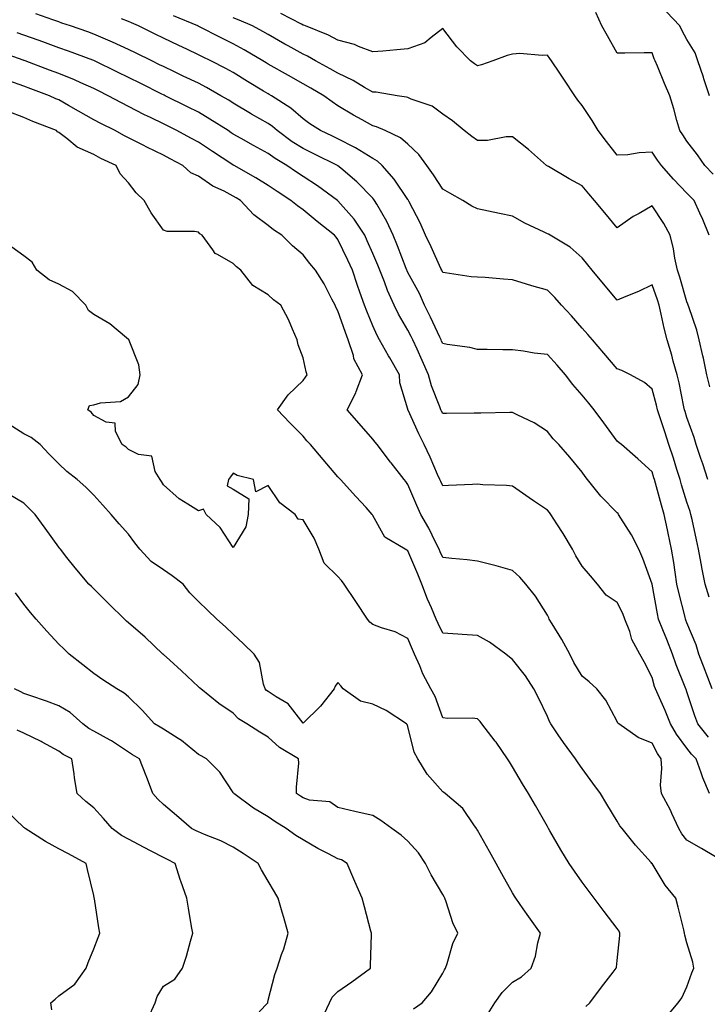
# Model space of a CAD drawing. Units: inches. Extents: x 944723 to 947363, y 7282058 to 7284698.
# Drawn here: x 944967 to 945164, y 7283892 to 7284174 of the extents above; entities that cross this region are included whole.
import ezdxf

# ---------------------------------------------------------------- set-up
doc = ezdxf.new("R2010")
doc.units = ezdxf.units.IN
doc.header["$MEASUREMENT"] = 0
doc.layers.add('Contour_94477282', color=7, linetype='Continuous', true_color=0xce551e)

msp = doc.modelspace()

# ---------------------------------------------------------------- linework, layer by layer
at = {"layer": 'Contour_94477282'}
for points in [[(945165.23, 7283981.92, 3180), (945163.56, 7283986.41, 3180), (945163.28, 7283987.15, 3180), (945161.49, 7283991.92, 3180), (945160.65, 7283994.52, 3180), (945158.05, 7284000.87, 3180), (945157.76, 7284001.63, 3180), (945157.63, 7284001.92, 3180), (945157.51, 7284002.46, 3180), (945155.68, 7284009.55, 3180), (945155.18, 7284011.92, 3180), (945154.64, 7284015.33, 3180), (945154.28, 7284018.15, 3180), (945153.66, 7284021.92, 3180), (945152.68, 7284026.55, 3180), (945152.47, 7284027.5, 3180), (945151.54, 7284031.92, 3180), (945150.74, 7284034.61, 3180), (945149.05, 7284040.92, 3180), (945148.76, 7284041.92, 3180), (945148.59, 7284042.46, 3180), (945148.05, 7284044.09, 3180), (945144, 7284047.87, 3180), (945139.25, 7284051.92, 3180), (945138.62, 7284052.49, 3180), (945138.05, 7284052.96, 3180), (945134.26, 7284058.13, 3180), (945131.43, 7284061.92, 3180), (945129.92, 7284063.79, 3180), (945128.05, 7284066.09, 3180), (945125.32, 7284069.19, 3180), (945123.23, 7284071.92, 3180), (945120.81, 7284074.68, 3180), (945118.05, 7284077.78, 3180), (945114.3, 7284078.17, 3180), (945111.23, 7284078.74, 3180), (945108.05, 7284079.13, 3180), (945105.26, 7284079.13, 3180), (945100.79, 7284079.18, 3180), (945098.05, 7284079.18, 3180), (945095.85, 7284079.72, 3180), (945089.31, 7284080.66, 3180), (945088.05, 7284080.92, 3180), (945087.75, 7284081.62, 3180), (945087.62, 7284081.92, 3180), (945087.22, 7284082.75, 3180), (945084.59, 7284088.46, 3180), (945082.83, 7284091.92, 3180), (945081.37, 7284095.24, 3180), (945078.05, 7284101.27, 3180), (945077.84, 7284101.71, 3180), (945077.75, 7284101.92, 3180), (945077.55, 7284102.42, 3180), (945075.06, 7284108.93, 3180), (945073.82, 7284111.92, 3180), (945072.02, 7284115.89, 3180), (945069.16, 7284120.81, 3180), (945068.56, 7284121.92, 3180), (945068.35, 7284122.22, 3180), (945068.05, 7284122.55, 3180), (945063.41, 7284127.28, 3180), (945058.85, 7284131.12, 3180), (945058.05, 7284131.8, 3180), (945057.98, 7284131.85, 3180), (945057.87, 7284131.92, 3180), (945051.32, 7284135.19, 3180), (945048.05, 7284136.76, 3180), (945044.89, 7284138.76, 3180), (945040.61, 7284141.92, 3180), (945039.25, 7284143.12, 3180), (945038.05, 7284143.93, 3180), (945033.31, 7284146.66, 3180), (945032.97, 7284146.84, 3180), (945028.05, 7284149.79, 3180), (945026.74, 7284150.61, 3180), (945024.51, 7284151.92, 3180), (945020.4, 7284154.27, 3180), (945018.05, 7284155.5, 3180), (945013.71, 7284157.58, 3180), (945011.19, 7284158.78, 3180), (945008.05, 7284160.27, 3180), (945006.95, 7284160.82, 3180), (945004.7, 7284161.92, 3180), (945000.25, 7284164.12, 3180), (944998.05, 7284165.19, 3180), (944993.44, 7284167.31, 3180), (944992.12, 7284167.85, 3180), (944988.05, 7284169.61, 3180), (944986.35, 7284170.22, 3180), (944981.44, 7284171.92, 3180), (944978.9, 7284172.77, 3180), (944978.05, 7284173.06, 3180), (944976.3, 7284173.67, 3180), (944971.49, 7284175.36, 3180)], [(945163.98, 7284041.92, 3178), (945162.57, 7284046.44, 3178), (945162.05, 7284047.92, 3178), (945160.73, 7284051.92, 3178), (945160.07, 7284053.94, 3178), (945158.05, 7284059.7, 3178), (945157.54, 7284061.41, 3178), (945157.38, 7284061.92, 3178), (945157.17, 7284062.8, 3178), (945155.79, 7284069.66, 3178), (945155.23, 7284071.92, 3178), (945154.12, 7284075.85, 3178), (945153.68, 7284077.55, 3178), (945152.36, 7284081.92, 3178), (945151.48, 7284085.35, 3178), (945150.68, 7284089.29, 3178), (945150.06, 7284091.92, 3178), (945149.58, 7284093.45, 3178), (945148.05, 7284097.72, 3178), (945144.16, 7284095.81, 3178), (945140.55, 7284094.42, 3178), (945138.05, 7284093.37, 3178), (945134.16, 7284098.03, 3178), (945130.92, 7284101.92, 3178), (945129.63, 7284103.5, 3178), (945128.05, 7284105.45, 3178), (945124.61, 7284108.48, 3178), (945118.83, 7284111.92, 3178), (945118.35, 7284112.22, 3178), (945118.05, 7284112.38, 3178), (945117.14, 7284112.83, 3178), (945111.55, 7284115.42, 3178), (945108.05, 7284117.37, 3178), (945104.31, 7284118.18, 3178), (945101.14, 7284118.83, 3178), (945098.05, 7284119.49, 3178), (945096.37, 7284120.24, 3178), (945093.81, 7284121.92, 3178), (945090.12, 7284123.99, 3178), (945088.05, 7284125.18, 3178), (945085.42, 7284129.29, 3178), (945083.48, 7284131.92, 3178), (945081.19, 7284135.06, 3178), (945078.05, 7284138.05, 3178), (945076.01, 7284139.88, 3178), (945071.57, 7284141.92, 3178), (945069.12, 7284142.99, 3178), (945068.05, 7284143.27, 3178), (945064.97, 7284145, 3178), (945062.48, 7284146.35, 3178), (945058.05, 7284149.06, 3178), (945056.34, 7284150.21, 3178), (945053.96, 7284151.92, 3178), (945050.24, 7284154.11, 3178), (945048.05, 7284155.32, 3178), (945043.83, 7284157.7, 3178), (945038.05, 7284160.98, 3178), (945037.46, 7284161.33, 3178), (945036.54, 7284161.92, 3178), (945031.21, 7284165.08, 3178), (945028.05, 7284166.82, 3178), (945024.62, 7284168.49, 3178), (945018.21, 7284171.76, 3178), (945018.05, 7284171.84, 3178), (945018, 7284171.87, 3178), (945017.89, 7284171.92, 3178), (945010.91, 7284174.78, 3178)], [(945164.58, 7284068.45, 3177), (945163.77, 7284071.92, 3177), (945162.8, 7284076.67, 3177), (945162.6, 7284077.37, 3177), (945161.57, 7284081.92, 3177), (945160.86, 7284084.73, 3177), (945158.57, 7284091.4, 3177), (945158.41, 7284091.92, 3177), (945158.33, 7284092.2, 3177), (945158.05, 7284092.9, 3177), (945156.03, 7284099.9, 3177), (945155.34, 7284101.92, 3177), (945154.6, 7284105.37, 3177), (945154.22, 7284108.09, 3177), (945153.22, 7284111.92, 3177), (945151.46, 7284115.33, 3177), (945148.05, 7284120.36, 3177), (945144.32, 7284118.19, 3177), (945142.67, 7284117.3, 3177), (945138.05, 7284114.09, 3177), (945134.52, 7284118.39, 3177), (945131.55, 7284121.92, 3177), (945129.93, 7284123.8, 3177), (945128.05, 7284126.07, 3177), (945124.28, 7284128.15, 3177), (945118.37, 7284131.6, 3177), (945118.05, 7284131.78, 3177), (945117.96, 7284131.83, 3177), (945117.83, 7284131.92, 3177), (945112.63, 7284136.5, 3177), (945108.05, 7284140.13, 3177), (945106.26, 7284140.13, 3177), (945100.86, 7284139.11, 3177), (945098.05, 7284139.11, 3177), (945096.37, 7284140.24, 3177), (945094.25, 7284141.92, 3177), (945090.82, 7284144.69, 3177), (945088.05, 7284146.65, 3177), (945085.05, 7284148.92, 3177), (945079.02, 7284150.95, 3177), (945078.05, 7284151.4, 3177), (945077.67, 7284151.54, 3177), (945075.05, 7284151.92, 3177), (945069.04, 7284152.91, 3177), (945068.05, 7284152.95, 3177), (945065.65, 7284154.32, 3177), (945062.43, 7284156.3, 3177), (945058.05, 7284158.36, 3177), (945055.79, 7284159.66, 3177), (945051.65, 7284161.92, 3177), (945049.35, 7284163.22, 3177), (945048.05, 7284163.8, 3177), (945043.75, 7284166.22, 3177), (945042.85, 7284166.72, 3177), (945038.05, 7284169.44, 3177), (945036.48, 7284170.35, 3177), (945033.54, 7284171.92, 3177), (945029.76, 7284173.63, 3177), (945028.05, 7284174.29, 3177)], [(945164.38, 7284111.92, 3176), (945162.59, 7284116.46, 3176), (945161.74, 7284118.23, 3176), (945160.1, 7284121.92, 3176), (945159.09, 7284122.96, 3176), (945158.05, 7284123.99, 3176), (945154.15, 7284128.02, 3176), (945150.72, 7284131.92, 3176), (945149.63, 7284133.5, 3176), (945148.05, 7284135.72, 3176), (945144.39, 7284135.58, 3176), (945141.13, 7284135, 3176), (945138.05, 7284134.85, 3176), (945134.98, 7284138.85, 3176), (945132.57, 7284141.92, 3176), (945130.92, 7284144.79, 3176), (945128.05, 7284149.09, 3176), (945126.79, 7284150.66, 3176), (945125.88, 7284151.92, 3176), (945122.77, 7284156.64, 3176), (945121.6, 7284158.37, 3176), (945119.22, 7284161.92, 3176), (945118.75, 7284162.62, 3176), (945118.05, 7284163.56, 3176), (945116.55, 7284163.42, 3176), (945110.14, 7284164.01, 3176), (945108.05, 7284163.87, 3176), (945106.52, 7284163.45, 3176), (945102.45, 7284161.92, 3176), (945099.14, 7284160.83, 3176), (945098.05, 7284160.52, 3176), (945097.2, 7284161.07, 3176), (945096.04, 7284161.92, 3176), (945092.07, 7284165.94, 3176), (945088.05, 7284171.21, 3176), (945084.72, 7284168.59, 3176), (945082.93, 7284167.04, 3176), (945078.05, 7284165.33, 3176), (945074.89, 7284165.08, 3176), (945070.86, 7284164.73, 3176), (945068.05, 7284164.51, 3176), (945063.9, 7284166.07, 3176), (945062.77, 7284166.64, 3176), (945058.05, 7284167.83, 3176), (945055.37, 7284169.24, 3176), (945048.71, 7284171.92, 3176), (945048.25, 7284172.12, 3176), (945048.05, 7284172.16, 3176), (945047.57, 7284172.4, 3176), (945041.64, 7284175.51, 3176)], [(945165.6, 7284129.47, 3175), (945163.17, 7284131.92, 3175), (945161.1, 7284134.97, 3175), (945158.05, 7284138.93, 3175), (945156.84, 7284140.71, 3175), (945155.98, 7284141.92, 3175), (945155.14, 7284144.83, 3175), (945154.31, 7284148.18, 3175), (945153.11, 7284151.92, 3175), (945151.57, 7284155.44, 3175), (945149.57, 7284160.4, 3175), (945148.94, 7284161.92, 3175), (945148.64, 7284162.51, 3175), (945148.05, 7284164.19, 3175), (945145.77, 7284164.2, 3175), (945140.28, 7284164.15, 3175), (945138.05, 7284164.16, 3175), (945135.25, 7284169.12, 3175), (945133.65, 7284171.92, 3175), (945131.94, 7284175.81, 3175)], [(945164.54, 7284151.92, 3174), (945162.9, 7284156.77, 3174), (945162.76, 7284157.21, 3174), (945161.16, 7284161.92, 3174), (945160.38, 7284164.25, 3174), (945158.05, 7284168.03, 3174), (945156.63, 7284170.5, 3174), (945156.04, 7284171.92, 3174), (945152.15, 7284176.02, 3174)], [(945164.38, 7284008.25, 3179), (945163.29, 7284011.92, 3179), (945162.38, 7284016.25, 3179), (945162.15, 7284017.82, 3179), (945161.38, 7284021.92, 3179), (945160.76, 7284024.63, 3179), (945159.52, 7284030.45, 3179), (945159.2, 7284031.92, 3179), (945158.94, 7284032.81, 3179), (945158.05, 7284035.47, 3179), (945156.5, 7284040.37, 3179), (945156.06, 7284041.92, 3179), (945155.14, 7284044.83, 3179), (945154.15, 7284048.02, 3179), (945152.89, 7284051.92, 3179), (945151.73, 7284055.6, 3179), (945150.39, 7284059.58, 3179), (945149.63, 7284061.92, 3179), (945149.34, 7284063.21, 3179), (945148.05, 7284067.85, 3179), (945145.89, 7284069.76, 3179), (945141.88, 7284071.92, 3179), (945139.34, 7284073.21, 3179), (945138.05, 7284073.61, 3179), (945134.25, 7284078.12, 3179), (945130.99, 7284081.92, 3179), (945129.64, 7284083.51, 3179), (945128.05, 7284085.33, 3179), (945124.95, 7284088.82, 3179), (945122.14, 7284091.92, 3179), (945120.21, 7284094.08, 3179), (945118.05, 7284096.16, 3179), (945113.57, 7284097.44, 3179), (945112.03, 7284097.94, 3179), (945108.05, 7284099.14, 3179), (945105.44, 7284099.31, 3179), (945100.18, 7284099.79, 3179), (945098.05, 7284099.94, 3179), (945096.18, 7284100.05, 3179), (945088.76, 7284101.21, 3179), (945088.05, 7284101.27, 3179), (945087.86, 7284101.73, 3179), (945087.77, 7284101.92, 3179), (945087.53, 7284102.44, 3179), (945084.78, 7284108.65, 3179), (945083.17, 7284111.92, 3179), (945081.59, 7284115.46, 3179), (945078.46, 7284121.51, 3179), (945078.26, 7284121.92, 3179), (945078.18, 7284122.05, 3179), (945078.05, 7284122.21, 3179), (945074.19, 7284128.06, 3179), (945070.74, 7284131.92, 3179), (945069.34, 7284133.21, 3179), (945068.05, 7284133.92, 3179), (945063.1, 7284136.97, 3179), (945062.91, 7284137.06, 3179), (945058.05, 7284139.53, 3179), (945056.45, 7284140.32, 3179), (945053.04, 7284141.92, 3179), (945050.03, 7284143.9, 3179), (945048.05, 7284145.32, 3179), (945044.52, 7284148.39, 3179), (945038.96, 7284151.92, 3179), (945038.37, 7284152.24, 3179), (945038.05, 7284152.43, 3179), (945036.74, 7284153.23, 3179), (945032.14, 7284156.01, 3179), (945028.05, 7284158.56, 3179), (945025.9, 7284159.77, 3179), (945021.63, 7284161.92, 3179), (945019.21, 7284163.08, 3179), (945018.05, 7284163.67, 3179), (945014.71, 7284165.26, 3179), (945012.46, 7284166.33, 3179), (945008.05, 7284168.43, 3179), (945005.71, 7284169.58, 3179), (945000.86, 7284171.92, 3179), (944998.91, 7284172.78, 3179), (944998.05, 7284173.18, 3179), (944996.03, 7284173.94, 3179)], [(945164.22, 7283968.09, 3181), (945161.18, 7283971.92, 3181), (945160.34, 7283974.21, 3181), (945158.05, 7283981.1, 3181), (945157.84, 7283981.71, 3181), (945157.74, 7283981.92, 3181), (945157.55, 7283982.42, 3181), (945154.92, 7283988.79, 3181), (945153.9, 7283991.92, 3181), (945152.24, 7283996.11, 3181), (945151.17, 7283998.8, 3181), (945149.92, 7284001.92, 3181), (945149.58, 7284003.45, 3181), (945148.05, 7284011.92, 3181), (945145.38, 7284019.25, 3181), (945144.21, 7284021.92, 3181), (945142.18, 7284026.05, 3181), (945139.1, 7284030.87, 3181), (945138.47, 7284031.92, 3181), (945138.29, 7284032.16, 3181), (945138.05, 7284032.41, 3181), (945133.33, 7284037.2, 3181), (945129.57, 7284041.92, 3181), (945128.89, 7284042.76, 3181), (945128.05, 7284044, 3181), (945124.51, 7284048.38, 3181), (945121.32, 7284051.92, 3181), (945119.75, 7284053.62, 3181), (945118.05, 7284055.71, 3181), (945114.26, 7284058.13, 3181), (945109.6, 7284060.37, 3181), (945108.05, 7284061.18, 3181), (945107.31, 7284061.18, 3181), (945099, 7284060.97, 3181), (945098.05, 7284060.96, 3181), (945097.09, 7284060.96, 3181), (945089.14, 7284060.83, 3181), (945088.05, 7284060.83, 3181), (945087.68, 7284061.55, 3181), (945087.5, 7284061.92, 3181), (945087.23, 7284062.74, 3181), (945084.88, 7284068.75, 3181), (945083.98, 7284071.92, 3181), (945082.17, 7284076.04, 3181), (945080.7, 7284079.27, 3181), (945079.51, 7284081.92, 3181), (945079.04, 7284082.91, 3181), (945078.05, 7284084.76, 3181), (945075.42, 7284089.29, 3181), (945074.15, 7284091.92, 3181), (945072.27, 7284096.14, 3181), (945071.38, 7284098.59, 3181), (945070.05, 7284101.92, 3181), (945069.49, 7284103.36, 3181), (945068.05, 7284106.7, 3181), (945066.45, 7284110.32, 3181), (945065.7, 7284111.92, 3181), (945062.66, 7284116.53, 3181), (945058.05, 7284121.8, 3181), (945057.98, 7284121.85, 3181), (945057.9, 7284121.92, 3181), (945052.21, 7284126.08, 3181), (945048.05, 7284128.76, 3181), (945046.14, 7284130.01, 3181), (945043.38, 7284131.92, 3181), (945040.05, 7284133.92, 3181), (945038.05, 7284135.37, 3181), (945033.81, 7284137.68, 3181), (945030.28, 7284139.69, 3181), (945028.05, 7284140.94, 3181), (945027.46, 7284141.33, 3181), (945026.58, 7284141.92, 3181), (945021.38, 7284145.25, 3181), (945018.05, 7284147.22, 3181), (945014.91, 7284148.78, 3181), (945008.56, 7284151.92, 3181), (945008.22, 7284152.09, 3181), (945008.05, 7284152.16, 3181), (945007.56, 7284152.41, 3181), (945001.53, 7284155.4, 3181), (944998.05, 7284157.11, 3181), (944994.83, 7284158.7, 3181), (944988.32, 7284161.92, 3181), (944988.14, 7284162.01, 3181), (944988.05, 7284162.05, 3181), (944987.85, 7284162.12, 3181), (944980.84, 7284164.71, 3181), (944978.05, 7284165.7, 3181), (944973.5, 7284167.37, 3181), (944972.1, 7284167.87, 3181), (944968.05, 7284169.33, 3181), (944966.12, 7284169.99, 3181)], [(945164.53, 7283951.92, 3182), (945162.55, 7283956.42, 3182), (945162.15, 7283957.82, 3182), (945160.71, 7283961.92, 3182), (945159.34, 7283963.21, 3182), (945158.05, 7283964.89, 3182), (945155.04, 7283968.91, 3182), (945153.32, 7283971.92, 3182), (945151.84, 7283975.71, 3182), (945149.78, 7283980.19, 3182), (945149.04, 7283981.92, 3182), (945148.76, 7283982.63, 3182), (945148.05, 7283985.17, 3182), (945145.76, 7283989.63, 3182), (945144.56, 7283991.92, 3182), (945142.24, 7283996.11, 3182), (945141.63, 7283998.34, 3182), (945140.27, 7284001.92, 3182), (945139.68, 7284003.55, 3182), (945138.05, 7284006.71, 3182), (945134.92, 7284008.79, 3182), (945132.42, 7284011.92, 3182), (945130.44, 7284014.31, 3182), (945128.05, 7284017.05, 3182), (945126.21, 7284020.08, 3182), (945125.26, 7284021.92, 3182), (945122.55, 7284026.42, 3182), (945120.74, 7284029.23, 3182), (945119.03, 7284031.92, 3182), (945118.62, 7284032.49, 3182), (945118.05, 7284033.19, 3182), (945114.12, 7284035.85, 3182), (945112.84, 7284036.71, 3182), (945108.05, 7284040.04, 3182), (945106.34, 7284040.21, 3182), (945099.54, 7284040.43, 3182), (945098.05, 7284040.55, 3182), (945096.61, 7284040.48, 3182), (945089.72, 7284040.25, 3182), (945088.05, 7284040.16, 3182), (945087.48, 7284041.35, 3182), (945087.23, 7284041.92, 3182), (945086.57, 7284043.4, 3182), (945084.42, 7284048.29, 3182), (945082.78, 7284051.92, 3182), (945081.2, 7284055.07, 3182), (945078.12, 7284061.85, 3182), (945078.09, 7284061.92, 3182), (945078.08, 7284061.95, 3182), (945078.05, 7284062.08, 3182), (945075.74, 7284069.61, 3182), (945075.65, 7284071.92, 3182), (945072.92, 7284076.79, 3182), (945072.57, 7284077.4, 3182), (945069.99, 7284081.92, 3182), (945069.31, 7284083.18, 3182), (945068.05, 7284085.93, 3182), (945066.28, 7284090.15, 3182), (945065.64, 7284091.92, 3182), (945064.35, 7284095.62, 3182), (945063.67, 7284097.54, 3182), (945062.18, 7284101.92, 3182), (945060.89, 7284104.76, 3182), (945058.05, 7284110.68, 3182), (945057.5, 7284111.37, 3182), (945057.05, 7284111.92, 3182), (945052.05, 7284115.92, 3182), (945048.05, 7284119.27, 3182), (945046.49, 7284120.36, 3182), (945044.59, 7284121.92, 3182), (945040.6, 7284124.47, 3182), (945038.05, 7284126.23, 3182), (945034.53, 7284128.4, 3182), (945028.28, 7284131.92, 3182), (945028.13, 7284132, 3182), (945028.05, 7284132.05, 3182), (945027.68, 7284132.29, 3182), (945022.05, 7284135.92, 3182), (945018.05, 7284138.6, 3182), (945015.89, 7284139.76, 3182), (945011.91, 7284141.92, 3182), (945008.05, 7284143.83, 3182), (945004.32, 7284145.65, 3182), (945002.6, 7284146.47, 3182), (944998.05, 7284148.8, 3182), (944995.98, 7284149.85, 3182), (944992.21, 7284151.92, 3182), (944989.43, 7284153.3, 3182), (944988.05, 7284153.97, 3182), (944984.33, 7284155.64, 3182), (944982.59, 7284156.46, 3182), (944978.05, 7284158.32, 3182), (944975.43, 7284159.3, 3182), (944968.41, 7284161.92, 3182), (944968.15, 7284162.02, 3182), (944968.05, 7284162.05, 3182), (944967.85, 7284162.12, 3182), (944960.74, 7284164.61, 3182)], [(945166.19, 7283933.78, 3183), (945162.26, 7283936.13, 3183), (945158.05, 7283938.53, 3183), (945156.55, 7283940.42, 3183), (945155.7, 7283941.92, 3183), (945153.72, 7283946.25, 3183), (945153.33, 7283947.2, 3183), (945150.76, 7283951.92, 3183), (945150.47, 7283954.34, 3183), (945150.88, 7283959.09, 3183), (945150.64, 7283961.92, 3183), (945149.56, 7283963.43, 3183), (945148.05, 7283966.33, 3183), (945144.09, 7283967.96, 3183), (945138.52, 7283971.92, 3183), (945138.26, 7283972.13, 3183), (945138.05, 7283972.62, 3183), (945134.79, 7283978.66, 3183), (945132.19, 7283981.92, 3183), (945130.07, 7283983.94, 3183), (945128.05, 7283985.53, 3183), (945125.64, 7283989.51, 3183), (945124.44, 7283991.92, 3183), (945122.24, 7283996.11, 3183), (945119.41, 7284000.56, 3183), (945118.58, 7284001.92, 3183), (945118.43, 7284002.3, 3183), (945118.05, 7284003.09, 3183), (945114.65, 7284008.52, 3183), (945111.85, 7284011.92, 3183), (945110.12, 7284013.99, 3183), (945108.05, 7284015.89, 3183), (945103.35, 7284017.22, 3183), (945102.58, 7284017.39, 3183), (945098.05, 7284018.53, 3183), (945095.03, 7284018.9, 3183), (945090.68, 7284019.29, 3183), (945088.05, 7284019.6, 3183), (945087.35, 7284021.22, 3183), (945087.04, 7284021.92, 3183), (945086, 7284023.97, 3183), (945084.09, 7284027.96, 3183), (945081.79, 7284031.92, 3183), (945080.6, 7284034.47, 3183), (945078.05, 7284040.49, 3183), (945077.46, 7284041.33, 3183), (945077.01, 7284041.92, 3183), (945073.25, 7284046.72, 3183), (945073.07, 7284046.94, 3183), (945069.29, 7284051.92, 3183), (945068.74, 7284052.61, 3183), (945068.05, 7284053.52, 3183), (945064.09, 7284057.96, 3183), (945060.64, 7284061.92, 3183), (945063.16, 7284066.81, 3183), (945063.25, 7284067.12, 3183), (945065.07, 7284071.92, 3183), (945062.64, 7284076.51, 3183), (945062.46, 7284077.51, 3183), (945061, 7284081.92, 3183), (945060.16, 7284084.03, 3183), (945058.05, 7284090.24, 3183), (945057.45, 7284091.32, 3183), (945057.27, 7284091.92, 3183), (945056.32, 7284093.65, 3183), (945054.1, 7284097.97, 3183), (945051.61, 7284101.92, 3183), (945050.02, 7284103.89, 3183), (945048.05, 7284106.32, 3183), (945045, 7284108.87, 3183), (945041.95, 7284111.92, 3183), (945039.6, 7284113.47, 3183), (945038.05, 7284114.74, 3183), (945033.96, 7284117.83, 3183), (945030.09, 7284121.92, 3183), (945028.84, 7284122.71, 3183), (945028.05, 7284123.17, 3183), (945025.43, 7284124.54, 3183), (945022.17, 7284126.04, 3183), (945018.05, 7284128.84, 3183), (945015.93, 7284129.8, 3183), (945013.57, 7284131.92, 3183), (945009.98, 7284133.85, 3183), (945008.05, 7284134.9, 3183), (945003.31, 7284137.18, 3183), (945002.21, 7284137.76, 3183), (944998.05, 7284139.87, 3183), (944996.67, 7284140.54, 3183), (944994.18, 7284141.92, 3183), (944990.09, 7284143.96, 3183), (944988.05, 7284145.06, 3183), (944983.68, 7284147.55, 3183), (944980.8, 7284149.17, 3183), (944978.05, 7284150.71, 3183), (944977.2, 7284151.07, 3183), (944975.41, 7284151.92, 3183), (944970.06, 7284153.93, 3183), (944968.05, 7284154.67, 3183), (944963.74, 7284156.23, 3183)], [(945152.1, 7283887.87, 3184), (945155.54, 7283891.92, 3184), (945156.57, 7283893.4, 3184), (945158.05, 7283896.52, 3184), (945159.47, 7283900.5, 3184), (945160.02, 7283901.92, 3184), (945159.69, 7283903.56, 3184), (945158.05, 7283909.11, 3184), (945157.43, 7283911.3, 3184), (945157.36, 7283911.92, 3184), (945157.11, 7283912.86, 3184), (945155.49, 7283919.36, 3184), (945154.84, 7283921.92, 3184), (945151.77, 7283925.64, 3184), (945148.05, 7283931.89, 3184), (945148.04, 7283931.91, 3184), (945148.02, 7283931.92, 3184), (945147.82, 7283932.15, 3184), (945143.3, 7283937.17, 3184), (945139.5, 7283941.92, 3184), (945138.83, 7283942.7, 3184), (945138.05, 7283944.05, 3184), (945135.05, 7283948.92, 3184), (945133.3, 7283951.92, 3184), (945131.05, 7283954.92, 3184), (945128.05, 7283959.11, 3184), (945126.89, 7283960.76, 3184), (945126.12, 7283961.92, 3184), (945122.7, 7283966.57, 3184), (945121.19, 7283968.78, 3184), (945119.03, 7283971.92, 3184), (945118.67, 7283972.55, 3184), (945118.05, 7283973.98, 3184), (945115.48, 7283979.35, 3184), (945114.2, 7283981.92, 3184), (945111.75, 7283985.62, 3184), (945108.05, 7283990.34, 3184), (945107.19, 7283991.06, 3184), (945106.16, 7283991.92, 3184), (945101.49, 7283995.36, 3184), (945098.05, 7283997.21, 3184), (945093.6, 7283997.47, 3184), (945092.35, 7283997.62, 3184), (945088.05, 7283997.9, 3184), (945086.75, 7284000.62, 3184), (945086.18, 7284001.92, 3184), (945084.84, 7284005.13, 3184), (945083.73, 7284007.6, 3184), (945082.11, 7284011.92, 3184), (945080.89, 7284014.76, 3184), (945078.05, 7284021.52, 3184), (945077.77, 7284021.64, 3184), (945077.33, 7284021.92, 3184), (945071.49, 7284025.36, 3184), (945068.05, 7284031.59, 3184), (945067.93, 7284031.8, 3184), (945067.89, 7284031.92, 3184), (945066.09, 7284033.88, 3184), (945063.18, 7284037.05, 3184), (945058.75, 7284041.92, 3184), (945058.43, 7284042.3, 3184), (945058.05, 7284042.73, 3184), (945053.8, 7284047.67, 3184), (945050.15, 7284051.92, 3184), (945049.17, 7284053.04, 3184), (945048.05, 7284054.36, 3184), (945044.3, 7284058.17, 3184), (945040.71, 7284061.92, 3184), (945043.79, 7284066.18, 3184), (945048.05, 7284070.28, 3184), (945048.74, 7284071.23, 3184), (945049.21, 7284071.92, 3184), (945048.97, 7284072.84, 3184), (945048.05, 7284076.83, 3184), (945046.66, 7284080.53, 3184), (945046.34, 7284081.92, 3184), (945044.99, 7284084.98, 3184), (945043.92, 7284087.79, 3184), (945041.69, 7284091.92, 3184), (945039.55, 7284093.42, 3184), (945038.05, 7284094.89, 3184), (945033.67, 7284097.54, 3184), (945030.17, 7284101.92, 3184), (945028.99, 7284102.86, 3184), (945028.05, 7284103.81, 3184), (945023.51, 7284106.46, 3184), (945022.84, 7284106.71, 3184), (945022.23, 7284107.74, 3184), (945019.11, 7284111.92, 3184), (945018.51, 7284112.38, 3184), (945018.05, 7284112.8, 3184), (945016.93, 7284113.04, 3184), (945009.12, 7284112.99, 3184), (945008.05, 7284113.39, 3184), (945004.5, 7284118.37, 3184), (945002.49, 7284121.92, 3184), (945000.23, 7284124.1, 3184), (944998.05, 7284126.96, 3184), (944995.66, 7284129.53, 3184), (944994.49, 7284131.92, 3184), (944990.1, 7284133.97, 3184), (944988.05, 7284135.06, 3184), (944983.28, 7284137.15, 3184), (944980.34, 7284139.63, 3184), (944978.05, 7284141.41, 3184), (944977.73, 7284141.6, 3184), (944977.38, 7284141.92, 3184), (944970.66, 7284144.53, 3184), (944968.05, 7284145.71, 3184), (944963.55, 7284147.42, 3184)], [(945129.09, 7283890.88, 3185), (945130.18, 7283891.92, 3185), (945133.55, 7283896.42, 3185), (945136.87, 7283900.74, 3185), (945137.78, 7283901.92, 3185), (945137.81, 7283902.16, 3185), (945138.05, 7283904.05, 3185), (945138.77, 7283911.2, 3185), (945138.79, 7283911.92, 3185), (945138.59, 7283912.46, 3185), (945138.05, 7283913.25, 3185), (945134.29, 7283918.16, 3185), (945131.47, 7283921.92, 3185), (945130.01, 7283923.88, 3185), (945128.05, 7283926.53, 3185), (945125.78, 7283929.65, 3185), (945124.25, 7283931.92, 3185), (945121.89, 7283935.76, 3185), (945118.77, 7283941.2, 3185), (945118.35, 7283941.92, 3185), (945118.25, 7283942.12, 3185), (945118.05, 7283942.46, 3185), (945114.62, 7283948.49, 3185), (945112.68, 7283951.92, 3185), (945110.88, 7283954.75, 3185), (945108.05, 7283959.61, 3185), (945107.18, 7283961.05, 3185), (945106.67, 7283961.92, 3185), (945103.34, 7283966.63, 3185), (945103.1, 7283966.97, 3185), (945099.28, 7283971.92, 3185), (945098.75, 7283972.62, 3185), (945098.05, 7283973.33, 3185), (945096.47, 7283973.5, 3185), (945089.55, 7283973.42, 3185), (945088.05, 7283973.66, 3185), (945085.87, 7283979.74, 3185), (945084.65, 7283981.92, 3185), (945082.32, 7283986.19, 3185), (945081.46, 7283988.51, 3185), (945079.97, 7283991.92, 3185), (945079.37, 7283993.24, 3185), (945078.05, 7283996.4, 3185), (945074.45, 7283998.32, 3185), (945070.51, 7283999.46, 3185), (945068.05, 7284000.42, 3185), (945067.21, 7284001.08, 3185), (945066.5, 7284001.92, 3185), (945063.12, 7284006.99, 3185), (945059.85, 7284011.92, 3185), (945059.09, 7284012.96, 3185), (945058.05, 7284014.1, 3185), (945054.09, 7284017.96, 3185), (945052.56, 7284021.92, 3185), (945051.26, 7284025.13, 3185), (945048.05, 7284030.35, 3185), (945046.69, 7284030.56, 3185), (945045.79, 7284031.92, 3185), (945041.36, 7284035.23, 3185), (945038.05, 7284040.21, 3185), (945034.52, 7284038.39, 3185), (945033.81, 7284041.92, 3185), (945029.2, 7284043.07, 3185), (945028.05, 7284043.74, 3185), (945027.24, 7284042.73, 3185), (945026.68, 7284041.92, 3185), (945026.26, 7284040.13, 3185), (945028.05, 7284039.15, 3185), (945032.52, 7284036.39, 3185), (945032.27, 7284031.92, 3185), (945031.61, 7284028.36, 3185), (945028.05, 7284022.45, 3185), (945024.33, 7284028.2, 3185), (945020.29, 7284031.92, 3185), (945019.52, 7284033.39, 3185), (945018.05, 7284032.98, 3185), (945015.06, 7284034.91, 3185), (945012.52, 7284036.39, 3185), (945008.05, 7284040.38, 3185), (945007.52, 7284041.39, 3185), (945007.07, 7284041.92, 3185), (945005.7, 7284044.27, 3185), (945004.71, 7284048.58, 3185), (945000.88, 7284049.09, 3185), (944998.05, 7284050.54, 3185), (944997.34, 7284051.21, 3185), (944996.17, 7284051.92, 3185), (944994.31, 7284055.66, 3185), (944994.21, 7284058.08, 3185), (944991.62, 7284058.35, 3185), (944988.05, 7284060.29, 3185), (944987.36, 7284061.23, 3185), (944986.4, 7284061.92, 3185), (944986.87, 7284063.1, 3185), (944988.05, 7284063.34, 3185), (944990.05, 7284063.92, 3185), (944995.7, 7284064.27, 3185), (944998.05, 7284065.64, 3185), (945000.78, 7284069.19, 3185), (945001.33, 7284071.92, 3185), (945000.97, 7284074.84, 3185), (944998.24, 7284081.73, 3185), (944998.2, 7284081.92, 3185), (944998.12, 7284081.99, 3185), (944998.05, 7284082.04, 3185), (944997.42, 7284082.55, 3185), (944992.7, 7284086.57, 3185), (944988.05, 7284089.27, 3185), (944986.52, 7284090.39, 3185), (944985.76, 7284091.92, 3185), (944981.96, 7284095.83, 3185), (944978.05, 7284097.9, 3185), (944975.26, 7284099.13, 3185), (944971.8, 7284101.92, 3185), (944970.39, 7284104.26, 3185), (944968.05, 7284106.06, 3185), (944964.63, 7284108.5, 3185)], [(945101.12, 7283888.85, 3186), (945103.02, 7283891.92, 3186), (945105.07, 7283894.9, 3186), (945108.05, 7283897.83, 3186), (945110.59, 7283899.38, 3186), (945113.4, 7283901.92, 3186), (945114.62, 7283905.35, 3186), (945115.29, 7283909.16, 3186), (945116.05, 7283911.92, 3186), (945112.7, 7283916.57, 3186), (945111.12, 7283918.85, 3186), (945108.99, 7283921.92, 3186), (945108.63, 7283922.5, 3186), (945108.05, 7283923.49, 3186), (945105.03, 7283928.9, 3186), (945103.35, 7283931.92, 3186), (945101.46, 7283935.33, 3186), (945098.05, 7283941.44, 3186), (945097.88, 7283941.75, 3186), (945097.79, 7283941.92, 3186), (945097.02, 7283942.95, 3186), (945093.78, 7283947.65, 3186), (945088.77, 7283951.92, 3186), (945088.38, 7283952.25, 3186), (945088.05, 7283952.44, 3186), (945083.58, 7283957.45, 3186), (945080.98, 7283961.92, 3186), (945079.88, 7283963.75, 3186), (945078.05, 7283971.18, 3186), (945077.85, 7283971.72, 3186), (945077.7, 7283971.92, 3186), (945071.9, 7283975.77, 3186), (945068.05, 7283977.55, 3186), (945064.55, 7283978.42, 3186), (945059.54, 7283981.92, 3186), (945058.9, 7283982.77, 3186), (945058.05, 7283983.8, 3186), (945057.25, 7283982.72, 3186), (945056.94, 7283981.92, 3186), (945053.01, 7283976.96, 3186), (945048.05, 7283972.13, 3186), (945043.76, 7283977.63, 3186), (945040.37, 7283979.6, 3186), (945038.05, 7283981.17, 3186), (945037.61, 7283981.48, 3186), (945037.19, 7283981.92, 3186), (945036.7, 7283983.27, 3186), (945035.61, 7283989.48, 3186), (945034.02, 7283991.92, 3186), (945030.96, 7283994.83, 3186), (945028.05, 7283997.6, 3186), (945025.8, 7283999.67, 3186), (945023.36, 7284001.92, 3186), (945020.62, 7284004.49, 3186), (945018.05, 7284006.93, 3186), (945015.6, 7284009.47, 3186), (945013.66, 7284011.92, 3186), (945010.5, 7284014.37, 3186), (945008.05, 7284016, 3186), (945004.55, 7284018.42, 3186), (945001.27, 7284021.92, 3186), (944999.88, 7284023.75, 3186), (944998.05, 7284026.27, 3186), (944995.36, 7284029.23, 3186), (944993.09, 7284031.92, 3186), (944990.69, 7284034.56, 3186), (944988.05, 7284037.43, 3186), (944985.83, 7284039.7, 3186), (944983.35, 7284041.92, 3186), (944980.35, 7284044.22, 3186), (944978.05, 7284046.4, 3186), (944975.34, 7284049.21, 3186), (944972.76, 7284051.92, 3186), (944970.13, 7284054, 3186), (944968.05, 7284055.01, 3186), (944963.83, 7284057.7, 3186)], [(945079.72, 7283890.25, 3187), (945082.15, 7283891.92, 3187), (945084.88, 7283895.09, 3187), (945088.05, 7283900.43, 3187), (945088.57, 7283901.4, 3187), (945088.84, 7283901.92, 3187), (945089.3, 7283903.17, 3187), (945090.99, 7283908.98, 3187), (945092.38, 7283911.92, 3187), (945090.97, 7283914.84, 3187), (945089.04, 7283920.93, 3187), (945088.66, 7283921.92, 3187), (945088.44, 7283922.31, 3187), (945088.05, 7283923.03, 3187), (945084.77, 7283928.64, 3187), (945083.17, 7283931.92, 3187), (945081.1, 7283934.97, 3187), (945078.05, 7283938.27, 3187), (945076.16, 7283940.03, 3187), (945073.47, 7283941.92, 3187), (945070.31, 7283944.18, 3187), (945068.05, 7283945.63, 3187), (945063.27, 7283946.7, 3187), (945062.89, 7283946.76, 3187), (945058.05, 7283947.96, 3187), (945055.67, 7283949.54, 3187), (945049.9, 7283950.07, 3187), (945048.05, 7283950.67, 3187), (945047.28, 7283951.15, 3187), (945046.2, 7283951.92, 3187), (945046.17, 7283953.8, 3187), (945046.8, 7283960.67, 3187), (945046.76, 7283961.92, 3187), (945041.25, 7283965.12, 3187), (945038.05, 7283968.07, 3187), (945035.62, 7283969.49, 3187), (945031.89, 7283971.92, 3187), (945029.51, 7283973.38, 3187), (945028.05, 7283974.97, 3187), (945023.88, 7283977.75, 3187), (945018.75, 7283981.92, 3187), (945018.38, 7283982.25, 3187), (945018.05, 7283982.55, 3187), (945013.22, 7283987.09, 3187), (945009.84, 7283990.13, 3187), (945008.05, 7283991.75, 3187), (945007.96, 7283991.83, 3187), (945007.87, 7283991.92, 3187), (945002.84, 7283996.71, 3187), (944998.05, 7284000.89, 3187), (944997.47, 7284001.34, 3187), (944996.84, 7284001.92, 3187), (944992.44, 7284006.31, 3187), (944988.05, 7284010.62, 3187), (944987.39, 7284011.26, 3187), (944986.71, 7284011.92, 3187), (944982.71, 7284016.58, 3187), (944980.37, 7284019.6, 3187), (944978.55, 7284021.92, 3187), (944978.32, 7284022.19, 3187), (944978.05, 7284022.55, 3187), (944974.11, 7284027.98, 3187), (944971.27, 7284031.92, 3187), (944969.63, 7284033.5, 3187), (944968.05, 7284035.16, 3187), (944963.8, 7284037.67, 3187)], [(945053.4, 7283887.27, 3188), (945055.6, 7283891.92, 3188), (945056.38, 7283893.59, 3188), (945058.05, 7283895.23, 3188), (945062, 7283897.97, 3188), (945067.33, 7283901.92, 3188), (945067.35, 7283902.62, 3188), (945067.63, 7283911.5, 3188), (945067.64, 7283911.92, 3188), (945067.49, 7283912.48, 3188), (945065.63, 7283919.5, 3188), (945064.99, 7283921.92, 3188), (945062.87, 7283926.74, 3188), (945062.63, 7283927.34, 3188), (945060.7, 7283931.92, 3188), (945059.08, 7283932.95, 3188), (945058.05, 7283933.25, 3188), (945055.31, 7283934.66, 3188), (945052.26, 7283936.13, 3188), (945048.05, 7283938.65, 3188), (945046, 7283939.87, 3188), (945043.23, 7283941.92, 3188), (945040, 7283943.87, 3188), (945038.05, 7283945.24, 3188), (945033.82, 7283947.69, 3188), (945028.19, 7283951.92, 3188), (945028.16, 7283952.03, 3188), (945028.05, 7283952.21, 3188), (945024.17, 7283958.04, 3188), (945020.34, 7283961.92, 3188), (945018.83, 7283962.7, 3188), (945018.05, 7283963.1, 3188), (945013.26, 7283967.13, 3188), (945012.27, 7283967.7, 3188), (945008.05, 7283970.36, 3188), (945007.06, 7283970.93, 3188), (945005.47, 7283971.92, 3188), (945001.91, 7283975.78, 3188), (944998.05, 7283979.69, 3188), (944996.81, 7283980.68, 3188), (944994.7, 7283981.92, 3188), (944990.68, 7283984.55, 3188), (944988.05, 7283986.32, 3188), (944984.92, 7283988.8, 3188), (944981.02, 7283991.92, 3188), (944979.51, 7283993.38, 3188), (944978.05, 7283994.78, 3188), (944974.61, 7283998.48, 3188), (944971.57, 7284001.92, 3188), (944969.94, 7284003.81, 3188), (944968.05, 7284006.25, 3188), (944965.63, 7284009.5, 3188)], [(945035.51, 7283889.38, 3189), (945037.91, 7283891.92, 3189), (945037.91, 7283892.06, 3189), (945038.05, 7283892.73, 3189), (945039.92, 7283900.05, 3189), (945040.59, 7283901.92, 3189), (945041.89, 7283905.76, 3189), (945042.57, 7283907.4, 3189), (945043.79, 7283911.92, 3189), (945042.54, 7283916.41, 3189), (945042.07, 7283917.9, 3189), (945040.88, 7283921.92, 3189), (945039.9, 7283923.77, 3189), (945038.05, 7283926.84, 3189), (945036.18, 7283930.05, 3189), (945035.23, 7283931.92, 3189), (945030.92, 7283934.79, 3189), (945028.05, 7283936.52, 3189), (945024.5, 7283938.37, 3189), (945019.8, 7283940.17, 3189), (945018.05, 7283940.92, 3189), (945017.4, 7283941.27, 3189), (945016.08, 7283941.92, 3189), (945011.76, 7283945.63, 3189), (945008.05, 7283948.81, 3189), (945006.47, 7283950.34, 3189), (945004.96, 7283951.92, 3189), (945003.15, 7283956.82, 3189), (945003.1, 7283956.97, 3189), (945001.17, 7283961.92, 3189), (944999.18, 7283963.05, 3189), (944998.05, 7283963.75, 3189), (944993.15, 7283967.02, 3189), (944992.75, 7283967.22, 3189), (944988.05, 7283969.81, 3189), (944986.7, 7283970.57, 3189), (944984.94, 7283971.92, 3189), (944981.27, 7283975.14, 3189), (944978.05, 7283977.05, 3189), (944974.51, 7283978.38, 3189), (944970.05, 7283979.92, 3189), (944968.05, 7283980.64, 3189), (944967.17, 7283981.04, 3189), (944965.38, 7283981.92, 3189)], [(945003.67, 7283887.54, 3190), (945005.65, 7283891.92, 3190), (945006.21, 7283893.76, 3190), (945008.05, 7283896.69, 3190), (945011.29, 7283898.68, 3190), (945013.53, 7283901.92, 3190), (945014.68, 7283905.29, 3190), (945015.76, 7283909.63, 3190), (945016.44, 7283911.92, 3190), (945016.11, 7283913.86, 3190), (945015.19, 7283919.06, 3190), (945014.7, 7283921.92, 3190), (945012.98, 7283926.85, 3190), (945012.94, 7283927.03, 3190), (945011.42, 7283931.92, 3190), (945009.19, 7283933.06, 3190), (945008.05, 7283933.64, 3190), (945004.53, 7283935.44, 3190), (945002.56, 7283936.43, 3190), (944998.05, 7283938.81, 3190), (944996.07, 7283939.94, 3190), (944993.32, 7283941.92, 3190), (944990.89, 7283944.76, 3190), (944988.05, 7283947.86, 3190), (944985.78, 7283949.65, 3190), (944983.28, 7283951.92, 3190), (944982.57, 7283956.44, 3190), (944982.43, 7283957.54, 3190), (944981.78, 7283961.92, 3190), (944979.29, 7283963.16, 3190), (944978.05, 7283964.08, 3190), (944973.29, 7283966.68, 3190), (944972.98, 7283966.85, 3190), (944968.05, 7283969.21, 3190), (944966.17, 7283970.05, 3190)], [(944976.08, 7283889.95, 3191), (944975.79, 7283891.92, 3191), (944977.01, 7283892.96, 3191), (944978.05, 7283893.94, 3191), (944982.67, 7283897.3, 3191), (944985.91, 7283901.92, 3191), (944986.43, 7283903.54, 3191), (944988.05, 7283907.45, 3191), (944989.34, 7283910.63, 3191), (944989.79, 7283911.92, 3191), (944989.54, 7283913.41, 3191), (944988.25, 7283921.72, 3191), (944988.22, 7283921.92, 3191), (944988.19, 7283922.06, 3191), (944988.05, 7283922.68, 3191), (944986.24, 7283930.11, 3191), (944985.87, 7283931.92, 3191), (944980.79, 7283934.66, 3191), (944978.05, 7283936.12, 3191), (944974.29, 7283938.16, 3191), (944968.39, 7283941.92, 3191), (944968.22, 7283942.09, 3191), (944968.05, 7283942.23, 3191), (944963.08, 7283946.95, 3191)]]:
    msp.add_polyline3d(points, dxfattribs=at)

doc.saveas('drawing.dxf')
